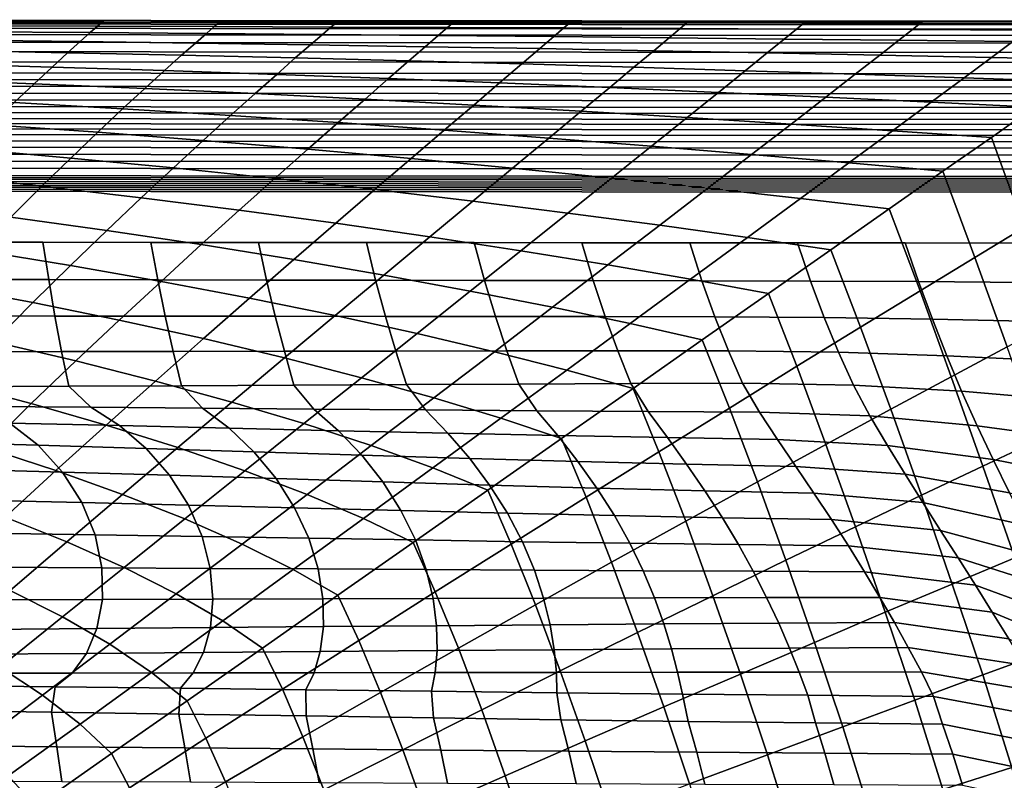
# Model space of a CAD drawing. Units: millimetres. Extents: x 0 to 550, y -435 to 0.
# Drawn here: x 366 to 489, y -94 to 0 of the extents above; entities that cross this region are included whole.
import ezdxf

# ---------------------------------------------------------------- set-up
doc = ezdxf.new("R2010")
doc.units = ezdxf.units.MM
doc.layers.add('CERAMIKA', color=7, linetype='Continuous')

msp = doc.modelspace()

# ---------------------------------------------------------------- linework, layer by layer
at = {"layer": 'CERAMIKA'}
for points in [[(489.68, -0.12, 124.52), (489.68, 0, 123), (275, 0.16, 123), (275, 0.05, 124.52)], [(489.68, -0.46, 126), (489.68, -0.12, 124.52), (275, 0.05, 124.52), (275, -0.3, 126)], [(489.68, -1.03, 127.42), (489.68, -0.46, 126), (275, -0.3, 126), (275, -0.87, 127.42)], [(489.68, -1.8, 128.73), (489.68, -1.03, 127.42), (275, -0.87, 127.42), (275, -1.64, 128.73)], [(375.72, -0.65, 105.51), (361.19, -0.61, 106.31), (360.37, -1.34, 98.06), (374.81, -1.44, 96.87)], [(376.26, -0.2, 114.23), (361.7, -0.2, 114.64), (361.19, -0.61, 106.31), (375.72, -0.65, 105.51)], [(376.45, -0.01, 123), (361.86, -0.01, 123), (361.7, -0.2, 114.64), (376.26, -0.2, 114.23)], [(390.24, -0.7, 104.68), (375.72, -0.65, 105.51), (374.81, -1.44, 96.87), (389.26, -1.54, 95.65)], [(390.83, -0.21, 113.81), (376.26, -0.2, 114.23), (375.72, -0.65, 105.51), (390.24, -0.7, 104.68)], [(391.03, -0.01, 123), (376.45, -0.01, 123), (376.26, -0.2, 114.23), (390.83, -0.21, 113.81)], [(404.76, -0.75, 103.84), (390.24, -0.7, 104.68), (389.26, -1.54, 95.65), (403.7, -1.66, 94.42)], [(405.4, -0.21, 113.39), (390.83, -0.21, 113.81), (390.24, -0.7, 104.68), (404.76, -0.75, 103.84)], [(405.61, -0.01, 123), (391.03, -0.01, 123), (390.83, -0.21, 113.81), (405.4, -0.21, 113.39)], [(419.28, -0.81, 103.04), (404.76, -0.75, 103.84), (403.7, -1.66, 94.42), (418.13, -1.8, 93.23)], [(419.96, -0.22, 112.98), (405.4, -0.21, 113.39), (404.76, -0.75, 103.84), (419.28, -0.81, 103.04)], [(420.19, 0, 123), (405.61, -0.01, 123), (405.4, -0.21, 113.39), (419.96, -0.22, 112.98)], [(433.78, -0.87, 102.28), (419.28, -0.81, 103.04), (418.13, -1.8, 93.23), (432.53, -1.93, 92.12)], [(434.52, -0.23, 112.6), (419.96, -0.22, 112.98), (419.28, -0.81, 103.04), (433.78, -0.87, 102.28)], [(434.77, 0, 123), (420.19, 0, 123), (419.96, -0.22, 112.98), (434.52, -0.23, 112.6)], [(448.26, -0.93, 101.61), (433.78, -0.87, 102.28), (432.53, -1.93, 92.12), (446.89, -2.08, 91.13)], [(449.08, -0.24, 112.26), (434.52, -0.23, 112.6), (433.78, -0.87, 102.28), (448.26, -0.93, 101.61)], [(449.35, 0, 123), (434.77, 0, 123), (434.52, -0.23, 112.6), (449.08, -0.24, 112.26)], [(462.72, -1, 101.04), (448.26, -0.93, 101.61), (446.89, -2.08, 91.13), (461.21, -2.24, 90.28)], [(463.63, -0.26, 111.97), (449.08, -0.24, 112.26), (448.26, -0.93, 101.61), (462.72, -1, 101.04)], [(463.93, 0, 123), (449.35, 0, 123), (449.08, -0.24, 112.26), (463.63, -0.26, 111.97)], [(477.16, -1.07, 100.6), (462.72, -1, 101.04), (461.21, -2.24, 90.28), (475.46, -2.4, 89.64)], [(478.17, -0.27, 111.75), (463.63, -0.26, 111.97), (462.72, -1, 101.04), (477.16, -1.07, 100.6)], [(478.51, 0, 123), (463.93, 0, 123), (463.63, -0.26, 111.97), (478.17, -0.27, 111.75)], [(491.56, -1.14, 100.32), (477.16, -1.07, 100.6), (475.46, -2.4, 89.64), (489.65, -2.57, 89.22)], [(492.71, -0.29, 111.61), (478.17, -0.27, 111.75), (477.16, -1.07, 100.6), (491.56, -1.14, 100.32)], [(493.09, 0, 123), (478.51, 0, 123), (478.17, -0.27, 111.75), (492.71, -0.29, 111.61)], [(489.68, -2.77, 129.91), (489.68, -1.8, 128.73), (275, -1.64, 128.73), (275, -2.61, 129.91)], [(373.56, -2.56, 88.37), (359.23, -2.39, 89.92), (357.79, -3.68, 81.91), (371.97, -3.95, 80.04)], [(374.81, -1.44, 96.87), (360.37, -1.34, 98.06), (359.23, -2.39, 89.92), (373.56, -2.56, 88.37)], [(389.26, -1.54, 95.65), (374.81, -1.44, 96.87), (373.56, -2.56, 88.37), (387.9, -2.75, 86.78)], [(403.7, -1.66, 94.42), (389.26, -1.54, 95.65), (387.9, -2.75, 86.78), (402.22, -2.97, 85.18)], [(418.13, -1.8, 93.23), (403.7, -1.66, 94.42), (402.22, -2.97, 85.18), (416.52, -3.2, 83.63)], [(432.53, -1.93, 92.12), (418.13, -1.8, 93.23), (416.52, -3.2, 83.63), (430.78, -3.44, 82.19)], [(446.89, -2.08, 91.13), (432.53, -1.93, 92.12), (430.78, -3.44, 82.19), (444.97, -3.7, 80.89)], [(461.21, -2.24, 90.28), (446.89, -2.08, 91.13), (444.97, -3.7, 80.89), (459.08, -3.97, 79.8)], [(475.46, -2.4, 89.64), (461.21, -2.24, 90.28), (459.08, -3.97, 79.8), (473.09, -4.26, 78.96)], [(489.65, -2.57, 89.22), (475.46, -2.4, 89.64), (473.09, -4.26, 78.96), (486.99, -4.55, 78.41)], [(489.68, -3.9, 130.93), (489.68, -2.77, 129.91), (275, -2.61, 129.91), (275, -3.74, 130.93)], [(387.9, -2.75, 86.78), (373.56, -2.56, 88.37), (371.97, -3.95, 80.04), (386.16, -4.26, 78.11)], [(402.22, -2.97, 85.18), (387.9, -2.75, 86.78), (386.16, -4.26, 78.11), (400.33, -4.6, 76.18)], [(416.52, -3.2, 83.63), (402.22, -2.97, 85.18), (400.33, -4.6, 76.18), (414.46, -4.97, 74.31)], [(430.78, -3.44, 82.19), (416.52, -3.2, 83.63), (414.46, -4.97, 74.31), (428.52, -5.35, 72.56)], [(444.97, -3.7, 80.89), (430.78, -3.44, 82.19), (428.52, -5.35, 72.56), (442.49, -5.76, 70.99)], [(503.76, -2.74, 89.07), (489.65, -2.57, 89.22), (486.99, -4.55, 78.41), (500.75, -4.84, 78.22)], [(489.68, -5.18, 131.76), (489.68, -3.9, 130.93), (275, -3.74, 130.93), (275, -5.02, 131.76)], [(371.97, -3.95, 80.04), (357.79, -3.68, 81.91), (356.07, -5.34, 74.1), (370.06, -5.73, 71.94)], [(386.16, -4.26, 78.11), (371.97, -3.95, 80.04), (370.06, -5.73, 71.94), (384.05, -6.17, 69.71)], [(400.33, -4.6, 76.18), (386.16, -4.26, 78.11), (384.05, -6.17, 69.71), (398.03, -6.65, 67.49)], [(414.46, -4.97, 74.31), (400.33, -4.6, 76.18), (398.03, -6.65, 67.49), (411.95, -7.16, 65.33)], [(459.08, -3.97, 79.8), (444.97, -3.7, 80.89), (442.49, -5.76, 70.99), (456.34, -6.19, 69.67)], [(473.09, -4.26, 78.96), (459.08, -3.97, 79.8), (456.34, -6.19, 69.67), (470.05, -6.62, 68.65)], [(486.99, -4.55, 78.41), (473.09, -4.26, 78.96), (470.05, -6.62, 68.65), (483.59, -7.07, 67.99)], [(500.75, -4.84, 78.22), (486.99, -4.55, 78.41), (483.59, -7.07, 67.99), (496.93, -7.52, 67.76)], [(489.68, -6.57, 132.39), (489.68, -5.18, 131.76), (275, -5.02, 131.76), (275, -6.4, 132.39)], [(370.06, -5.73, 71.94), (356.07, -5.34, 74.1), (354.09, -7.28, 66.49), (367.84, -7.81, 64.09)], [(384.05, -6.17, 69.71), (370.06, -5.73, 71.94), (367.84, -7.81, 64.09), (381.6, -8.39, 61.62)], [(428.52, -5.35, 72.56), (414.46, -4.97, 74.31), (411.95, -7.16, 65.33), (425.77, -7.71, 63.31)], [(442.49, -5.76, 70.99), (428.52, -5.35, 72.56), (425.77, -7.71, 63.31), (439.47, -8.28, 61.51)], [(456.34, -6.19, 69.67), (442.49, -5.76, 70.99), (439.47, -8.28, 61.51), (453.02, -8.88, 59.98)], [(489.68, -7.39, 132.63), (489.68, -6.57, 132.39), (275, -6.4, 132.39), (275, -7.22, 132.63)], [(489.68, -8.23, 132.74), (489.68, -7.39, 132.63), (275, -7.22, 132.63), (275, -8.07, 132.74)], [(367.84, -7.81, 64.09), (354.09, -7.28, 66.49), (351.85, -9.48, 59.12), (365.33, -10.16, 56.54)], [(398.03, -6.65, 67.49), (384.05, -6.17, 69.71), (381.6, -8.39, 61.62), (395.34, -9.04, 59.15)], [(411.95, -7.16, 65.33), (398.03, -6.65, 67.49), (395.34, -9.04, 59.15), (409.01, -9.73, 56.75)], [(425.77, -7.71, 63.31), (411.95, -7.16, 65.33), (409.01, -9.73, 56.75), (422.55, -10.46, 54.51)], [(470.05, -6.62, 68.65), (456.34, -6.19, 69.67), (453.02, -8.88, 59.98), (466.36, -9.49, 58.8)], [(483.59, -7.07, 67.99), (470.05, -6.62, 68.65), (466.36, -9.49, 58.8), (479.48, -10.11, 58.04)], [(496.93, -7.52, 67.76), (483.59, -7.07, 67.99), (479.48, -10.11, 58.04), (492.33, -10.74, 57.78)], [(489.68, -9.08, 132.74), (489.68, -8.23, 132.74), (275, -8.07, 132.74), (275, -8.92, 132.74)], [(381.6, -8.39, 61.62), (367.84, -7.81, 64.09), (365.33, -10.16, 56.54), (378.83, -10.93, 53.87)], [(395.34, -9.04, 59.15), (381.6, -8.39, 61.62), (378.83, -10.93, 53.87), (392.28, -11.76, 51.21)], [(439.47, -8.28, 61.51), (425.77, -7.71, 63.31), (422.55, -10.46, 54.51), (435.94, -11.22, 52.5)], [(453.02, -8.88, 59.98), (439.47, -8.28, 61.51), (435.94, -11.22, 52.5), (449.12, -12.01, 50.81)], [(489.68, -9.93, 132.61), (489.68, -9.08, 132.74), (275, -8.92, 132.74), (275, -9.77, 132.61)], [(489.68, -10.75, 132.37), (489.68, -9.93, 132.61), (275, -9.77, 132.61), (275, -10.58, 132.37)], [(409.01, -9.73, 56.75), (395.34, -9.04, 59.15), (392.28, -11.76, 51.21), (405.65, -12.64, 48.63)], [(422.55, -10.46, 54.51), (409.01, -9.73, 56.75), (405.65, -12.64, 48.63), (418.87, -13.58, 46.21)], [(466.36, -9.49, 58.8), (453.02, -8.88, 59.98), (449.12, -12.01, 50.81), (462.05, -12.82, 49.5)], [(479.48, -10.11, 58.04), (466.36, -9.49, 58.8), (462.05, -12.82, 49.5), (474.69, -13.65, 48.66)], [(489.68, -11.52, 132.01), (489.68, -10.75, 132.37), (275, -10.58, 132.37), (275, -11.36, 132.01)], [(378.83, -10.93, 53.87), (365.33, -10.16, 56.54), (362.56, -12.91, 49.34), (375.74, -13.85, 46.55)], [(392.28, -11.76, 51.21), (378.83, -10.93, 53.87), (375.74, -13.85, 46.55), (388.88, -14.87, 43.75)], [(435.94, -11.22, 52.5), (422.55, -10.46, 54.51), (418.87, -13.58, 46.21), (431.9, -14.56, 44.05)], [(492.33, -10.74, 57.78), (479.48, -10.11, 58.04), (474.69, -13.65, 48.66), (486.99, -14.48, 48.36)], [(496.54, -22.38, 57.81), (492.33, -10.74, 57.78), (486.99, -14.48, 48.36), (491.08, -25.68, 48.39)], [(489.68, -12.24, 131.55), (489.68, -11.52, 132.01), (275, -11.36, 132.01), (275, -12.07, 131.55)], [(489.68, -12.88, 130.99), (489.68, -12.24, 131.55), (275, -12.07, 131.55), (275, -12.72, 130.99)], [(405.65, -12.64, 48.63), (392.28, -11.76, 51.21), (388.88, -14.87, 43.75), (401.91, -15.96, 41.04)], [(449.12, -12.01, 50.81), (435.94, -11.22, 52.5), (431.9, -14.56, 44.05), (444.67, -15.58, 42.22)], [(462.05, -12.82, 49.5), (449.12, -12.01, 50.81), (444.67, -15.58, 42.22), (457.14, -16.61, 40.82)], [(489.68, -13.55, 130.38), (489.68, -12.88, 130.99), (275, -12.72, 130.99), (275, -13.38, 130.38)], [(489.68, -14.26, 129.83), (489.68, -13.55, 130.38), (275, -13.38, 130.38), (275, -14.1, 129.83)], [(375.74, -13.85, 46.55), (362.56, -12.91, 49.34), (359.55, -15.92, 42.52), (372.38, -17.05, 39.65)], [(418.87, -13.58, 46.21), (405.65, -12.64, 48.63), (401.91, -15.96, 41.04), (414.76, -17.11, 38.5)], [(474.69, -13.65, 48.66), (462.05, -12.82, 49.5), (457.14, -16.61, 40.82), (469.26, -17.65, 39.91)], [(489.68, -15.03, 129.35), (489.68, -14.26, 129.83), (275, -14.1, 129.83), (275, -14.87, 129.35)], [(388.88, -14.87, 43.75), (375.74, -13.85, 46.55), (372.38, -17.05, 39.65), (385.15, -18.28, 36.78)], [(431.9, -14.56, 44.05), (418.87, -13.58, 46.21), (414.76, -17.11, 38.5), (427.39, -18.32, 36.23)], [(444.67, -15.58, 42.22), (431.9, -14.56, 44.05), (427.39, -18.32, 36.23), (439.71, -19.56, 34.31)], [(486.99, -14.48, 48.36), (474.69, -13.65, 48.66), (469.26, -17.65, 39.91), (480.96, -18.7, 39.59)], [(491.08, -25.68, 48.39), (486.99, -14.48, 48.36), (480.96, -18.7, 39.59), (484.92, -29.41, 39.62)], [(489.68, -15.84, 128.94), (489.68, -15.03, 129.35), (275, -14.87, 129.35), (275, -15.67, 128.94)], [(489.68, -16.68, 128.6), (489.68, -15.84, 128.94), (275, -15.67, 128.94), (275, -16.51, 128.6)], [(372.38, -17.05, 39.65), (359.55, -15.92, 42.52), (356.33, -19.22, 36.09), (368.76, -20.55, 33.23)], [(401.91, -15.96, 41.04), (388.88, -14.87, 43.75), (385.15, -18.28, 36.78), (397.8, -19.59, 34.01)], [(457.14, -16.61, 40.82), (444.67, -15.58, 42.22), (439.71, -19.56, 34.31), (451.68, -20.82, 32.83)], [(489.68, -17.54, 128.34), (489.68, -16.68, 128.6), (275, -16.51, 128.6), (275, -17.38, 128.34)], [(385.15, -18.28, 36.78), (372.38, -17.05, 39.65), (368.76, -20.55, 33.23), (381.13, -22, 30.37)], [(414.76, -17.11, 38.5), (401.91, -15.96, 41.04), (397.8, -19.59, 34.01), (410.25, -20.98, 31.41)], [(427.39, -18.32, 36.23), (414.76, -17.11, 38.5), (410.25, -20.98, 31.41), (422.43, -22.42, 29.09)], [(469.26, -17.65, 39.91), (457.14, -16.61, 40.82), (451.68, -20.82, 32.83), (463.22, -22.1, 31.88)], [(489.68, -18.43, 128.16), (489.68, -17.54, 128.34), (275, -17.38, 128.34), (275, -18.27, 128.16)], [(489.68, -19.33, 128.06), (489.68, -18.43, 128.16), (275, -18.27, 128.16), (275, -19.17, 128.06)], [(397.8, -19.59, 34.01), (385.15, -18.28, 36.78), (381.13, -22, 30.37), (393.36, -23.54, 27.6)], [(439.71, -19.56, 34.31), (427.39, -18.32, 36.23), (422.43, -22.42, 29.09), (434.27, -23.9, 27.12)], [(480.96, -18.7, 39.59), (469.26, -17.65, 39.91), (463.22, -22.1, 31.88), (474.28, -23.38, 31.54)], [(489.68, -19.58, 128.05), (489.68, -19.33, 128.06), (275, -19.17, 128.06), (275, -19.41, 128.05)], [(489.68, -19.82, 128.04), (489.68, -19.58, 128.05), (275, -19.41, 128.05), (275, -19.66, 128.04)], [(368.76, -20.55, 33.23), (356.33, -19.22, 36.09), (352.92, -22.9, 30.14), (364.92, -24.42, 27.36)], [(410.25, -20.98, 31.41), (397.8, -19.59, 34.01), (393.36, -23.54, 27.6), (405.37, -25.17, 25)], [(451.68, -20.82, 32.83), (439.71, -19.56, 34.31), (434.27, -23.9, 27.12), (445.7, -25.42, 25.61)], [(484.92, -29.41, 39.62), (480.96, -18.7, 39.59), (474.28, -23.38, 31.54), (478.11, -33.56, 31.58)], [(489.68, -20.07, 128.02), (489.68, -19.82, 128.04), (275, -19.66, 128.04), (275, -19.91, 128.02)], [(489.68, -20.32, 128.02), (489.68, -20.07, 128.02), (275, -19.91, 128.02), (275, -20.16, 128.02)], [(489.68, -20.57, 128.01), (489.68, -20.32, 128.02), (275, -20.16, 128.02), (275, -20.41, 128.01)], [(489.68, -20.82, 128), (489.68, -20.57, 128.01), (275, -20.41, 128.01), (275, -20.65, 128)], [(489.68, -21.06, 128), (489.68, -20.82, 128), (275, -20.65, 128), (275, -20.9, 128)], [(381.13, -22, 30.37), (368.76, -20.55, 33.23), (364.92, -24.42, 27.36), (376.85, -26.07, 24.57)], [(463.22, -22.1, 31.88), (451.68, -20.82, 32.83), (445.7, -25.42, 25.61), (456.64, -26.94, 24.63)], [(489.68, -21.31, 128), (489.68, -21.06, 128), (275, -20.9, 128), (275, -21.15, 128)], [(489.68, -27.63, 128), (489.68, -21.31, 128), (275, -21.15, 128), (275, -27.46, 128)], [(393.36, -23.54, 27.6), (381.13, -22, 30.37), (376.85, -26.07, 24.57), (388.63, -27.83, 21.86)], [(422.43, -22.42, 29.09), (410.25, -20.98, 31.41), (405.37, -25.17, 25), (417.07, -26.85, 22.68)], [(434.27, -23.9, 27.12), (422.43, -22.42, 29.09), (417.07, -26.85, 22.68), (428.39, -28.59, 20.72)], [(474.28, -23.38, 31.54), (463.22, -22.1, 31.88), (456.64, -26.94, 24.63), (467.02, -28.46, 24.29)], [(376.85, -26.07, 24.57), (364.92, -24.42, 27.36), (360.89, -28.57, 22.04), (372.35, -30.42, 19.4)], [(405.37, -25.17, 25), (393.36, -23.54, 27.6), (388.63, -27.83, 21.86), (400.16, -29.69, 19.34)], [(445.7, -25.42, 25.61), (434.27, -23.9, 27.12), (428.39, -28.59, 20.72), (439.24, -30.36, 19.21)], [(478.11, -33.56, 31.58), (474.28, -23.38, 31.54), (467.02, -28.46, 24.29), (470.7, -38.1, 24.32)], [(417.07, -26.85, 22.68), (405.37, -25.17, 25), (400.16, -29.69, 19.34), (411.35, -31.62, 17.08)], [(456.64, -26.94, 24.63), (445.7, -25.42, 25.61), (439.24, -30.36, 19.21), (449.55, -32.14, 18.23)], [(495.22, -37.24, 48.48), (491.08, -25.68, 48.39), (484.92, -29.41, 39.62), (488.94, -40.56, 39.72)], [(388.63, -27.83, 21.86), (376.85, -26.07, 24.57), (372.35, -30.42, 19.4), (383.63, -32.4, 16.84)], [(428.39, -28.59, 20.72), (417.07, -26.85, 22.68), (411.35, -31.62, 17.08), (422.11, -33.6, 15.16)], [(467.02, -28.46, 24.29), (456.64, -26.94, 24.63), (449.55, -32.14, 18.23), (459.24, -33.91, 17.89)], [(356.06, -32.15, 128), (369.63, -32.18, 128), (368.92, -27.54, 128), (355.51, -27.53, 128)], [(369.63, -32.18, 128), (383.2, -32.2, 128), (382.34, -27.55, 128), (368.92, -27.54, 128)], [(383.2, -32.2, 128), (396.76, -32.23, 128), (395.76, -27.56, 128), (382.34, -27.55, 128)], [(400.16, -29.69, 19.34), (388.63, -27.83, 21.86), (383.63, -32.4, 16.84), (394.65, -34.48, 14.44)], [(396.76, -32.23, 128), (410.33, -32.26, 128), (409.18, -27.57, 128), (395.76, -27.56, 128)], [(410.33, -32.26, 128), (423.89, -32.28, 128), (422.59, -27.58, 128), (409.18, -27.57, 128)], [(423.89, -32.28, 128), (437.43, -32.3, 128), (436.01, -27.59, 128), (422.59, -27.58, 128)], [(437.43, -32.3, 128), (450.96, -32.32, 128), (449.43, -27.6, 128), (436.01, -27.59, 128)], [(450.96, -32.32, 128), (464.46, -32.36, 128), (462.85, -27.61, 128), (449.43, -27.6, 128)], [(464.46, -32.36, 128), (477.92, -32.43, 128), (476.27, -27.62, 128), (462.85, -27.61, 128)], [(477.92, -32.43, 128), (491.32, -32.52, 128), (489.68, -27.63, 128), (476.27, -27.62, 128)], [(372.35, -30.42, 19.4), (360.89, -28.57, 22.04), (356.7, -32.98, 17.31), (367.65, -35.03, 14.89)], [(439.24, -30.36, 19.21), (428.39, -28.59, 20.72), (422.11, -33.6, 15.16), (432.37, -35.62, 13.69)], [(470.7, -38.1, 24.32), (467.02, -28.46, 24.29), (459.24, -33.91, 17.89), (462.77, -42.97, 17.92)], [(488.94, -40.56, 39.72), (484.92, -29.41, 39.62), (478.11, -33.56, 31.58), (482, -44.27, 31.68)], [(383.63, -32.4, 16.84), (372.35, -30.42, 19.4), (367.65, -35.03, 14.89), (378.41, -37.22, 12.55)], [(411.35, -31.62, 17.08), (400.16, -29.69, 19.34), (394.65, -34.48, 14.44), (405.3, -36.65, 12.3)], [(449.55, -32.14, 18.23), (439.24, -30.36, 19.21), (432.37, -35.62, 13.69), (442.03, -37.65, 12.74)], [(422.11, -33.6, 15.16), (411.35, -31.62, 17.08), (405.3, -36.65, 12.3), (415.49, -38.88, 10.49)], [(367.65, -35.03, 14.89), (356.7, -32.98, 17.31), (352.39, -37.69, 13.22), (362.8, -39.91, 11.1)], [(356.69, -36.69, 128), (370.4, -36.71, 128), (369.63, -32.18, 128), (356.06, -32.15, 128)], [(370.4, -36.71, 128), (384.12, -36.72, 128), (383.2, -32.2, 128), (369.63, -32.18, 128)], [(394.65, -34.48, 14.44), (383.63, -32.4, 16.84), (378.41, -37.22, 12.55), (388.89, -39.52, 10.36)], [(384.12, -36.72, 128), (397.84, -36.74, 128), (396.76, -32.23, 128), (383.2, -32.2, 128)], [(397.84, -36.74, 128), (411.55, -36.75, 128), (410.33, -32.26, 128), (396.76, -32.23, 128)], [(411.55, -36.75, 128), (425.25, -36.77, 128), (423.89, -32.28, 128), (410.33, -32.26, 128)], [(425.25, -36.77, 128), (438.92, -36.78, 128), (437.43, -32.3, 128), (423.89, -32.28, 128)], [(438.92, -36.78, 128), (452.57, -36.8, 128), (450.96, -32.32, 128), (437.43, -32.3, 128)], [(459.24, -33.91, 17.89), (449.55, -32.14, 18.23), (442.03, -37.65, 12.74), (451, -39.68, 12.4)], [(452.57, -36.8, 128), (466.16, -36.88, 128), (464.46, -32.36, 128), (450.96, -32.32, 128)], [(466.16, -36.88, 128), (479.64, -37.1, 128), (477.92, -32.43, 128), (464.46, -32.36, 128)], [(479.64, -37.1, 128), (492.95, -37.41, 128), (491.32, -32.52, 128), (477.92, -32.43, 128)], [(432.37, -35.62, 13.69), (422.11, -33.6, 15.16), (415.49, -38.88, 10.49), (425.13, -41.15, 9.09)], [(462.77, -42.97, 17.92), (459.24, -33.91, 17.89), (451, -39.68, 12.4), (454.38, -48.16, 12.43)], [(482, -44.27, 31.68), (478.11, -33.56, 31.58), (470.7, -38.1, 24.32), (474.47, -48.32, 24.42)], [(378.41, -37.22, 12.55), (367.65, -35.03, 14.89), (362.8, -39.91, 11.1), (373.01, -42.29, 9.04)], [(405.3, -36.65, 12.3), (394.65, -34.48, 14.44), (388.89, -39.52, 10.36), (398.97, -41.92, 8.4)], [(357.38, -41.15, 128), (371.24, -41.13, 128), (370.4, -36.71, 128), (356.69, -36.69, 128)], [(371.24, -41.13, 128), (385.11, -41.11, 128), (384.12, -36.72, 128), (370.4, -36.71, 128)], [(385.11, -41.11, 128), (398.98, -41.1, 128), (397.84, -36.74, 128), (384.12, -36.72, 128)], [(398.98, -41.1, 128), (412.84, -41.08, 128), (411.55, -36.75, 128), (397.84, -36.74, 128)], [(415.49, -38.88, 10.49), (405.3, -36.65, 12.3), (398.97, -41.92, 8.4), (408.57, -44.39, 6.74)], [(412.84, -41.08, 128), (426.68, -41.06, 128), (425.25, -36.77, 128), (411.55, -36.75, 128)], [(442.03, -37.65, 12.74), (432.37, -35.62, 13.69), (425.13, -41.15, 9.09), (434.13, -43.44, 8.19)], [(426.68, -41.06, 128), (440.49, -41.05, 128), (438.92, -36.78, 128), (425.25, -36.77, 128)], [(388.89, -39.52, 10.36), (378.41, -37.22, 12.55), (373.01, -42.29, 9.04), (382.92, -44.8, 7.12)], [(451, -39.68, 12.4), (442.03, -37.65, 12.74), (434.13, -43.44, 8.19), (442.38, -45.71, 7.87)], [(440.49, -41.05, 128), (454.26, -41.04, 128), (452.57, -36.8, 128), (438.92, -36.78, 128)], [(454.26, -41.04, 128), (467.95, -41.19, 128), (466.16, -36.88, 128), (452.57, -36.8, 128)], [(467.95, -41.19, 128), (481.43, -41.65, 128), (479.64, -37.1, 128), (466.16, -36.88, 128)], [(481.43, -41.65, 128), (494.58, -42.3, 128), (492.95, -37.41, 128), (479.64, -37.1, 128)], [(425.13, -41.15, 9.09), (415.49, -38.88, 10.49), (408.57, -44.39, 6.74), (417.58, -46.91, 5.46)], [(474.47, -48.32, 24.42), (470.7, -38.1, 24.32), (462.77, -42.97, 17.92), (466.4, -52.69, 18.02)], [(373.01, -42.29, 9.04), (362.8, -39.91, 11.1), (357.83, -45.08, 8.08), (367.47, -47.61, 6.37)], [(398.97, -41.92, 8.4), (388.89, -39.52, 10.36), (382.92, -44.8, 7.12), (392.42, -47.41, 5.4)], [(454.38, -48.16, 12.43), (451, -39.68, 12.4), (442.38, -45.71, 7.87), (445.61, -53.6, 7.9)], [(358.13, -45.53, 128), (372.14, -45.46, 128), (371.24, -41.13, 128), (357.38, -41.15, 128)], [(372.14, -45.46, 128), (386.15, -45.39, 128), (385.11, -41.11, 128), (371.24, -41.13, 128)], [(386.15, -45.39, 128), (400.17, -45.32, 128), (398.98, -41.1, 128), (385.11, -41.11, 128)], [(400.17, -45.32, 128), (414.18, -45.25, 128), (412.84, -41.08, 128), (398.98, -41.1, 128)], [(414.18, -45.25, 128), (428.16, -45.18, 128), (426.68, -41.06, 128), (412.84, -41.08, 128)], [(434.13, -43.44, 8.19), (425.13, -41.15, 9.09), (417.58, -46.91, 5.46), (425.91, -49.44, 4.64)], [(428.16, -45.18, 128), (442.11, -45.12, 128), (440.49, -41.05, 128), (426.68, -41.06, 128)], [(442.11, -45.12, 128), (456.01, -45.08, 128), (454.26, -41.04, 128), (440.49, -41.05, 128)], [(456.01, -45.08, 128), (469.81, -45.32, 128), (467.95, -41.19, 128), (454.26, -41.04, 128)], [(469.81, -45.32, 128), (483.28, -46.08, 128), (481.43, -41.65, 128), (467.95, -41.19, 128)], [(483.28, -46.08, 128), (496.21, -47.19, 128), (494.58, -42.3, 128), (481.43, -41.65, 128)], [(492.99, -52.07, 39.87), (488.94, -40.56, 39.72), (482, -44.27, 31.68), (485.94, -55.38, 31.83)], [(382.92, -44.8, 7.12), (373.01, -42.29, 9.04), (367.47, -47.61, 6.37), (376.79, -50.29, 4.78)], [(408.57, -44.39, 6.74), (398.97, -41.92, 8.4), (392.42, -47.41, 5.4), (401.41, -50.1, 3.94)], [(442.38, -45.71, 7.87), (434.13, -43.44, 8.19), (425.91, -49.44, 4.64), (433.46, -51.96, 4.35)], [(466.4, -52.69, 18.02), (462.77, -42.97, 17.92), (454.38, -48.16, 12.43), (457.86, -57.35, 12.52)], [(367.47, -47.61, 6.37), (357.83, -45.08, 8.08), (352.79, -50.47, 5.85), (361.83, -53.13, 4.55)], [(392.42, -47.41, 5.4), (382.92, -44.8, 7.12), (376.79, -50.29, 4.78), (385.69, -53.08, 3.35)], [(388.76, -48.18, 128), (402.65, -48.29, 128), (400.17, -45.32, 128), (386.15, -45.39, 128)], [(402.65, -48.29, 128), (416.53, -48.4, 128), (414.18, -45.25, 128), (400.17, -45.32, 128)], [(417.58, -46.91, 5.46), (408.57, -44.39, 6.74), (401.41, -50.1, 3.94), (409.79, -52.84, 2.82)], [(416.53, -48.4, 128), (430.4, -48.5, 128), (428.16, -45.18, 128), (414.18, -45.25, 128)], [(430.4, -48.5, 128), (444.26, -48.59, 128), (442.11, -45.12, 128), (428.16, -45.18, 128)], [(444.26, -48.59, 128), (458.11, -48.67, 128), (456.01, -45.08, 128), (442.11, -45.12, 128)], [(458.11, -48.67, 128), (471.87, -49.15, 128), (469.81, -45.32, 128), (456.01, -45.08, 128)], [(471.87, -49.15, 128), (485.22, -50.37, 128), (483.28, -46.08, 128), (469.81, -45.32, 128)], [(485.94, -55.38, 31.83), (482, -44.27, 31.68), (474.47, -48.32, 24.42), (478.28, -59.01, 24.57)], [(360.99, -47.96, 128), (374.87, -48.07, 128), (372.14, -45.46, 128), (358.13, -45.53, 128)], [(374.87, -48.07, 128), (388.76, -48.18, 128), (386.15, -45.39, 128), (372.14, -45.46, 128)], [(445.61, -53.6, 7.9), (442.38, -45.71, 7.87), (433.46, -51.96, 4.35), (436.53, -59.26, 4.37)], [(485.22, -50.37, 128), (497.84, -52.08, 128), (496.21, -47.19, 128), (483.28, -46.08, 128)], [(376.79, -50.29, 4.78), (367.47, -47.61, 6.37), (361.83, -53.13, 4.55), (370.54, -55.95, 3.33)], [(401.41, -50.1, 3.94), (392.42, -47.41, 5.4), (385.69, -53.08, 3.35), (394.06, -55.97, 2.14)], [(425.91, -49.44, 4.64), (417.58, -46.91, 5.46), (409.79, -52.84, 2.82), (417.45, -55.61, 2.1)], [(364.81, -50.03, 128), (378.45, -50.34, 128), (374.87, -48.07, 128), (360.99, -47.96, 128)], [(378.45, -50.34, 128), (392.08, -50.66, 128), (388.76, -48.18, 128), (374.87, -48.07, 128)], [(392.08, -50.66, 128), (405.71, -50.98, 128), (402.65, -48.29, 128), (388.76, -48.18, 128)], [(405.71, -50.98, 128), (419.34, -51.29, 128), (416.53, -48.4, 128), (402.65, -48.29, 128)], [(419.34, -51.29, 128), (433, -51.58, 128), (430.4, -48.5, 128), (416.53, -48.4, 128)], [(433, -51.58, 128), (446.67, -51.84, 128), (444.26, -48.59, 128), (430.4, -48.5, 128)], [(446.67, -51.84, 128), (460.38, -52.07, 128), (458.11, -48.67, 128), (444.26, -48.59, 128)], [(457.86, -57.35, 12.52), (454.38, -48.16, 12.43), (445.61, -53.6, 7.9), (448.94, -62.25, 7.98)], [(460.38, -52.07, 128), (474.05, -52.82, 128), (471.87, -49.15, 128), (458.11, -48.67, 128)], [(478.28, -59.01, 24.57), (474.47, -48.32, 24.42), (466.4, -52.69, 18.02), (470.08, -62.93, 18.16)], [(354.86, -52.42, 128), (368.33, -52.79, 128), (364.81, -50.03, 128), (351.16, -49.74, 128)], [(368.33, -52.79, 128), (381.77, -53.19, 128), (378.45, -50.34, 128), (364.81, -50.03, 128)], [(409.79, -52.84, 2.82), (401.41, -50.1, 3.94), (394.06, -55.97, 2.14), (401.8, -58.92, 1.21)], [(433.46, -51.96, 4.35), (425.91, -49.44, 4.64), (417.45, -55.61, 2.1), (424.3, -58.37, 1.85)], [(474.05, -52.82, 128), (487.22, -54.57, 128), (485.22, -50.37, 128), (471.87, -49.15, 128)], [(385.69, -53.08, 3.35), (376.79, -50.29, 4.78), (370.54, -55.95, 3.33), (378.83, -58.9, 2.25)], [(381.77, -53.19, 128), (395.19, -53.61, 128), (392.08, -50.66, 128), (378.45, -50.34, 128)], [(395.19, -53.61, 128), (408.6, -54.02, 128), (405.71, -50.98, 128), (392.08, -50.66, 128)], [(408.6, -54.02, 128), (422.04, -54.42, 128), (419.34, -51.29, 128), (405.71, -50.98, 128)], [(422.04, -54.42, 128), (435.51, -54.8, 128), (433, -51.58, 128), (419.34, -51.29, 128)], [(487.22, -54.57, 128), (499.48, -56.97, 128), (497.84, -52.08, 128), (485.22, -50.37, 128)], [(358, -55.76, 128), (371.36, -56.14, 128), (368.33, -52.79, 128), (354.86, -52.42, 128)], [(436.53, -59.26, 4.37), (433.46, -51.96, 4.35), (424.3, -58.37, 1.85), (427.22, -65.1, 1.86)], [(435.51, -54.8, 128), (449.05, -55.14, 128), (446.67, -51.84, 128), (433, -51.58, 128)], [(449.05, -55.14, 128), (462.66, -55.42, 128), (460.38, -52.07, 128), (446.67, -51.84, 128)], [(470.08, -62.93, 18.16), (466.4, -52.69, 18.02), (457.86, -57.35, 12.52), (461.4, -67.11, 12.66)], [(462.66, -55.42, 128), (476.25, -56.4, 128), (474.05, -52.82, 128), (460.38, -52.07, 128)], [(497.05, -63.85, 40.05), (492.99, -52.07, 39.87), (485.94, -55.38, 31.83), (489.89, -66.82, 32.02)], [(370.54, -55.95, 3.33), (361.83, -53.13, 4.55), (356.12, -58.84, 3.15), (364.21, -61.76, 2.31)], [(371.36, -56.14, 128), (384.67, -56.53, 128), (381.77, -53.19, 128), (368.33, -52.79, 128)], [(394.06, -55.97, 2.14), (385.69, -53.08, 3.35), (378.83, -58.9, 2.25), (386.58, -61.95, 1.33)], [(384.67, -56.53, 128), (397.94, -56.94, 128), (395.19, -53.61, 128), (381.77, -53.19, 128)], [(397.94, -56.94, 128), (411.22, -57.36, 128), (408.6, -54.02, 128), (395.19, -53.61, 128)], [(417.45, -55.61, 2.1), (409.79, -52.84, 2.82), (401.8, -58.92, 1.21), (408.82, -61.9, 0.61)], [(448.94, -62.25, 7.98), (445.61, -53.6, 7.9), (436.53, -59.26, 4.37), (439.7, -67.36, 4.43)], [(476.25, -56.4, 128), (489.25, -58.71, 128), (487.22, -54.57, 128), (474.05, -52.82, 128)], [(411.22, -57.36, 128), (424.52, -57.75, 128), (422.04, -54.42, 128), (408.6, -54.02, 128)], [(424.52, -57.75, 128), (437.89, -58.13, 128), (435.51, -54.8, 128), (422.04, -54.42, 128)], [(437.89, -58.13, 128), (451.33, -58.46, 128), (449.05, -55.14, 128), (435.51, -54.8, 128)], [(451.33, -58.46, 128), (464.9, -58.75, 128), (462.66, -55.42, 128), (449.05, -55.14, 128)], [(489.25, -58.71, 128), (501.11, -61.87, 128), (499.48, -56.97, 128), (487.22, -54.57, 128)], [(360.42, -59.61, 128), (373.76, -59.91, 128), (371.36, -56.14, 128), (358, -55.76, 128)], [(378.83, -58.9, 2.25), (370.54, -55.95, 3.33), (364.21, -61.76, 2.31), (371.88, -64.82, 1.56)], [(373.76, -59.91, 128), (387.02, -60.24, 128), (384.67, -56.53, 128), (371.36, -56.14, 128)], [(401.8, -58.92, 1.21), (394.06, -55.97, 2.14), (386.58, -61.95, 1.33), (393.7, -65.08, 0.62)], [(424.3, -58.37, 1.85), (417.45, -55.61, 2.1), (408.82, -61.9, 0.61), (414.99, -64.89, 0.4)], [(464.9, -58.75, 128), (478.46, -59.93, 128), (476.25, -56.4, 128), (462.66, -55.42, 128)], [(489.89, -66.82, 32.02), (485.94, -55.38, 31.83), (478.28, -59.01, 24.57), (482.11, -70.07, 24.76)], [(387.02, -60.24, 128), (400.24, -60.57, 128), (397.94, -56.94, 128), (384.67, -56.53, 128)], [(400.24, -60.57, 128), (413.47, -60.91, 128), (411.22, -57.36, 128), (397.94, -56.94, 128)], [(413.47, -60.91, 128), (426.73, -61.23, 128), (424.52, -57.75, 128), (411.22, -57.36, 128)], [(461.4, -67.11, 12.66), (457.86, -57.35, 12.52), (448.94, -62.25, 7.98), (452.33, -71.52, 8.1)], [(478.46, -59.93, 128), (491.31, -62.79, 128), (489.25, -58.71, 128), (476.25, -56.4, 128)], [(427.22, -65.1, 1.86), (424.3, -58.37, 1.85), (414.99, -64.89, 0.4), (417.76, -71.05, 0.41)], [(426.73, -61.23, 128), (440.06, -61.54, 128), (437.89, -58.13, 128), (424.52, -57.75, 128)], [(440.06, -61.54, 128), (453.5, -61.81, 128), (451.33, -58.46, 128), (437.89, -58.13, 128)], [(453.5, -61.81, 128), (467.08, -62.04, 128), (464.9, -58.75, 128), (451.33, -58.46, 128)], [(467.08, -62.04, 128), (480.67, -63.39, 128), (478.46, -59.93, 128), (464.9, -58.75, 128)], [(362.01, -63.75, 128), (375.41, -63.95, 128), (373.76, -59.91, 128), (360.42, -59.61, 128)], [(386.58, -61.95, 1.33), (378.83, -58.9, 2.25), (371.88, -64.82, 1.56), (379.01, -68.01, 0.92)], [(375.41, -63.95, 128), (388.72, -64.15, 128), (387.02, -60.24, 128), (373.76, -59.91, 128)], [(408.82, -61.9, 0.61), (401.8, -58.92, 1.21), (393.7, -65.08, 0.62), (400.08, -68.26, 0.16)], [(439.7, -67.36, 4.43), (436.53, -59.26, 4.37), (427.22, -65.1, 1.86), (430.24, -72.64, 1.91)], [(482.11, -70.07, 24.76), (478.28, -59.01, 24.57), (470.08, -62.93, 18.16), (473.78, -73.58, 18.34)], [(480.67, -63.39, 128), (493.38, -66.83, 128), (491.31, -62.79, 128), (478.46, -59.93, 128)], [(388.72, -64.15, 128), (402, -64.37, 128), (400.24, -60.57, 128), (387.02, -60.24, 128)], [(402, -64.37, 128), (415.28, -64.58, 128), (413.47, -60.91, 128), (400.24, -60.57, 128)], [(415.28, -64.58, 128), (428.6, -64.79, 128), (426.73, -61.23, 128), (413.47, -60.91, 128)], [(428.6, -64.79, 128), (441.99, -64.98, 128), (440.06, -61.54, 128), (426.73, -61.23, 128)], [(371.88, -64.82, 1.56), (364.21, -61.76, 2.31), (357.79, -67.72, 1.43), (364.82, -70.87, 0.96)], [(393.7, -65.08, 0.62), (386.58, -61.95, 1.33), (379.01, -68.01, 0.92), (385.51, -71.29, 0.43)], [(414.99, -64.89, 0.4), (408.82, -61.9, 0.61), (400.08, -68.26, 0.16), (405.62, -71.46)], [(452.33, -71.52, 8.1), (448.94, -62.25, 7.98), (439.7, -67.36, 4.43), (442.94, -76.11, 4.53)], [(441.99, -64.98, 128), (455.51, -65.16, 128), (453.5, -61.81, 128), (440.06, -61.54, 128)], [(455.51, -65.16, 128), (469.19, -65.3, 128), (467.08, -62.04, 128), (453.5, -61.81, 128)], [(469.19, -65.3, 128), (482.85, -66.81, 128), (480.67, -63.39, 128), (467.08, -62.04, 128)], [(473.78, -73.58, 18.34), (470.08, -62.93, 18.16), (461.4, -67.11, 12.66), (464.96, -77.32, 12.82)], [(482.85, -66.81, 128), (495.46, -70.84, 128), (493.38, -66.83, 128), (480.67, -63.39, 128)], [(362.7, -67.97, 128), (376.26, -68.04, 128), (375.41, -63.95, 128), (362.01, -63.75, 128)], [(379.01, -68.01, 0.92), (371.88, -64.82, 1.56), (364.82, -70.87, 0.96), (371.34, -74.16, 0.57)], [(376.26, -68.04, 128), (389.74, -68.12, 128), (388.72, -64.15, 128), (375.41, -63.95, 128)], [(389.74, -68.12, 128), (403.18, -68.19, 128), (402, -64.37, 128), (388.72, -64.15, 128)], [(403.18, -68.19, 128), (416.62, -68.27, 128), (415.28, -64.58, 128), (402, -64.37, 128)], [(417.76, -71.05, 0.41), (414.99, -64.89, 0.4), (405.62, -71.46), (408.24, -77.08, 0)], [(416.62, -68.27, 128), (430.1, -68.34, 128), (428.6, -64.79, 128), (415.28, -64.58, 128)], [(430.1, -68.34, 128), (443.66, -68.41, 128), (441.99, -64.98, 128), (428.6, -64.79, 128)], [(400.08, -68.26, 0.16), (393.7, -65.08, 0.62), (385.51, -71.29, 0.43), (391.29, -74.64, 0.11)], [(430.24, -72.64, 1.91), (427.22, -65.1, 1.86), (417.76, -71.05, 0.41), (420.63, -78.05, 0.43)], [(443.66, -68.41, 128), (457.35, -68.48, 128), (455.51, -65.16, 128), (441.99, -64.98, 128)], [(457.35, -68.48, 128), (471.2, -68.53, 128), (469.19, -65.3, 128), (455.51, -65.16, 128)], [(471.2, -68.53, 128), (485, -70.19, 128), (482.85, -66.81, 128), (469.19, -65.3, 128)], [(442.94, -76.11, 4.53), (439.7, -67.36, 4.43), (430.24, -72.64, 1.91), (433.32, -80.86, 1.98)], [(464.96, -77.32, 12.82), (461.4, -67.11, 12.66), (452.33, -71.52, 8.1), (455.74, -81.26, 8.25)], [(493.82, -78.48, 32.23), (489.89, -66.82, 32.02), (482.11, -70.07, 24.76), (485.92, -81.38, 24.97)], [(485, -70.19, 128), (497.54, -74.82, 128), (495.46, -70.84, 128), (482.85, -66.81, 128)], [(362.49, -72.03, 128), (376.32, -71.99, 128), (376.26, -68.04, 128), (362.7, -67.97, 128)], [(385.51, -71.29, 0.43), (379.01, -68.01, 0.92), (371.34, -74.16, 0.57), (377.25, -77.56, 0.26)], [(376.32, -71.99, 128), (390.07, -71.95, 128), (389.74, -68.12, 128), (376.26, -68.04, 128)], [(390.07, -71.95, 128), (403.78, -71.9, 128), (403.18, -68.19, 128), (389.74, -68.12, 128)], [(405.62, -71.46), (400.08, -68.26, 0.16), (391.29, -74.64, 0.11), (396.23, -78.03)], [(403.78, -71.9, 128), (417.5, -71.86, 128), (416.62, -68.27, 128), (403.18, -68.19, 128)], [(417.5, -71.86, 128), (431.25, -71.82, 128), (430.1, -68.34, 128), (416.62, -68.27, 128)], [(431.25, -71.82, 128), (445.07, -71.78, 128), (443.66, -68.41, 128), (430.1, -68.34, 128)], [(445.07, -71.78, 128), (459.01, -71.75, 128), (457.35, -68.48, 128), (443.66, -68.41, 128)], [(459.01, -71.75, 128), (473.1, -71.72, 128), (471.2, -68.53, 128), (457.35, -68.48, 128)], [(473.1, -71.72, 128), (487.1, -73.55, 128), (485, -70.19, 128), (471.2, -68.53, 128)], [(371.34, -74.16, 0.57), (364.82, -70.87, 0.96), (357.65, -77.04, 0.5), (363.55, -80.39, 0.29)], [(420.63, -78.05, 0.43), (417.76, -71.05, 0.41), (408.24, -77.08, 0), (410.95, -83.54, 0)], [(485.92, -81.38, 24.97), (482.11, -70.07, 24.76), (473.78, -73.58, 18.34), (477.46, -84.51, 18.55)], [(487.1, -73.55, 128), (499.62, -78.79, 128), (497.54, -74.82, 128), (485, -70.19, 128)], [(361.46, -75.7, 128), (375.64, -75.59, 128), (376.32, -71.99, 128), (362.49, -72.03, 128)], [(375.64, -75.59, 128), (389.76, -75.48, 128), (390.07, -71.95, 128), (376.32, -71.99, 128)], [(391.29, -74.64, 0.11), (385.51, -71.29, 0.43), (377.25, -77.56, 0.26), (382.45, -81.05, 0.07)], [(389.76, -75.48, 128), (403.85, -75.36, 128), (403.78, -71.9, 128), (390.07, -71.95, 128)], [(408.24, -77.08, 0), (405.62, -71.46), (396.23, -78.03), (398.72, -83.15)], [(403.85, -75.36, 128), (417.93, -75.25, 128), (417.5, -71.86, 128), (403.78, -71.9, 128)], [(417.93, -75.25, 128), (432.05, -75.14, 128), (431.25, -71.82, 128), (417.5, -71.86, 128)], [(432.05, -75.14, 128), (446.23, -75.03, 128), (445.07, -71.78, 128), (431.25, -71.82, 128)], [(455.74, -81.26, 8.25), (452.33, -71.52, 8.1), (442.94, -76.11, 4.53), (446.2, -85.36, 4.65)], [(446.23, -75.03, 128), (460.51, -74.94, 128), (459.01, -71.75, 128), (445.07, -71.78, 128)], [(460.51, -74.94, 128), (474.91, -74.86, 128), (473.1, -71.72, 128), (459.01, -71.75, 128)], [(474.91, -74.86, 128), (489.16, -76.88, 128), (487.1, -73.55, 128), (473.1, -71.72, 128)], [(433.32, -80.86, 1.98), (430.24, -72.64, 1.91), (420.63, -78.05, 0.43), (423.54, -85.73, 0.47)], [(377.25, -77.56, 0.26), (371.34, -74.16, 0.57), (363.55, -80.39, 0.29), (368.88, -83.88, 0.14)], [(396.23, -78.03), (391.29, -74.64, 0.11), (382.45, -81.05, 0.07), (386.85, -84.6)], [(477.46, -84.51, 18.55), (473.78, -73.58, 18.34), (464.96, -77.32, 12.82), (468.5, -87.83, 13.02)], [(489.16, -76.88, 128), (501.68, -82.75, 128), (499.62, -78.79, 128), (487.1, -73.55, 128)], [(359.72, -78.8, 128), (374.33, -78.69, 128), (375.64, -75.59, 128), (361.46, -75.7, 128)], [(374.33, -78.69, 128), (388.9, -78.58, 128), (389.76, -75.48, 128), (375.64, -75.59, 128)], [(388.9, -78.58, 128), (403.44, -78.46, 128), (403.85, -75.36, 128), (389.76, -75.48, 128)], [(403.44, -78.46, 128), (417.99, -78.34, 128), (417.93, -75.25, 128), (403.85, -75.36, 128)], [(417.99, -78.34, 128), (432.55, -78.23, 128), (432.05, -75.14, 128), (417.93, -75.25, 128)], [(432.55, -78.23, 128), (447.17, -78.12, 128), (446.23, -75.03, 128), (432.05, -75.14, 128)], [(447.17, -78.12, 128), (461.85, -78.03, 128), (460.51, -74.94, 128), (446.23, -75.03, 128)], [(461.85, -78.03, 128), (476.63, -77.95, 128), (474.91, -74.86, 128), (460.51, -74.94, 128)], [(476.63, -77.95, 128), (491.18, -80.2, 128), (489.16, -76.88, 128), (474.91, -74.86, 128)], [(410.95, -83.54, 0), (408.24, -77.08, 0), (398.72, -83.15), (401.28, -89.09)], [(446.2, -85.36, 4.65), (442.94, -76.11, 4.53), (433.32, -80.86, 1.98), (436.41, -89.59, 2.07)], [(382.45, -81.05, 0.07), (377.25, -77.56, 0.26), (368.88, -83.88, 0.14), (373.54, -87.48, 0.04)], [(398.72, -83.15), (396.23, -78.03), (386.85, -84.6), (389.21, -89.26)], [(402.69, -81.1, 128), (417.75, -81.07, 128), (417.99, -78.34, 128), (403.44, -78.46, 128)], [(423.54, -85.73, 0.47), (420.63, -78.05, 0.43), (410.95, -83.54, 0), (413.7, -90.68, 0.01)], [(417.75, -81.07, 128), (432.83, -81.05, 128), (432.55, -78.23, 128), (417.99, -78.34, 128)], [(432.83, -81.05, 128), (447.93, -81.03, 128), (447.17, -78.12, 128), (432.55, -78.23, 128)], [(447.93, -81.03, 128), (463.08, -81.01, 128), (461.85, -78.03, 128), (447.17, -78.12, 128)], [(468.5, -87.83, 13.02), (464.96, -77.32, 12.82), (455.74, -81.26, 8.25), (459.13, -91.32, 8.42)], [(463.08, -81.01, 128), (478.27, -81, 128), (476.63, -77.95, 128), (461.85, -78.03, 128)], [(478.27, -81, 128), (493.14, -83.52, 128), (491.18, -80.2, 128), (476.63, -77.95, 128)], [(357.44, -81.16, 128), (372.54, -81.14, 128), (374.33, -78.69, 128), (359.72, -78.8, 128)], [(372.54, -81.14, 128), (387.62, -81.12, 128), (388.9, -78.58, 128), (374.33, -78.69, 128)], [(387.62, -81.12, 128), (402.69, -81.1, 128), (403.44, -78.46, 128), (388.9, -78.58, 128)], [(497.56, -90.31, 32.46), (493.82, -78.48, 32.23), (485.92, -81.38, 24.97), (489.54, -92.88, 25.2)], [(368.88, -83.88, 0.14), (363.55, -80.39, 0.29), (355.63, -86.72, 0.1), (360.4, -90.26, 0.05)], [(436.41, -89.59, 2.07), (433.32, -80.86, 1.98), (423.54, -85.73, 0.47), (426.46, -93.93, 0.52)], [(354.8, -82.69, 128), (370.42, -82.86, 128), (372.54, -81.14, 128), (357.44, -81.16, 128)], [(370.42, -82.86, 128), (386.04, -83.04, 128), (387.62, -81.12, 128), (372.54, -81.14, 128)], [(386.85, -84.6), (382.45, -81.05, 0.07), (373.54, -87.48, 0.04), (377.46, -91.17)], [(386.04, -83.04, 128), (401.66, -83.22, 128), (402.69, -81.1, 128), (387.62, -81.12, 128)], [(401.66, -83.22, 128), (417.28, -83.41, 128), (417.75, -81.07, 128), (402.69, -81.1, 128)], [(417.28, -83.41, 128), (432.9, -83.59, 128), (432.83, -81.05, 128), (417.75, -81.07, 128)], [(432.9, -83.59, 128), (448.52, -83.76, 128), (447.93, -81.03, 128), (432.83, -81.05, 128)], [(459.13, -91.32, 8.42), (455.74, -81.26, 8.25), (446.2, -85.36, 4.65), (449.42, -94.94, 4.79)], [(448.52, -83.76, 128), (464.14, -83.91, 128), (463.08, -81.01, 128), (447.93, -81.03, 128)], [(464.14, -83.91, 128), (479.77, -84.04, 128), (478.27, -81, 128), (463.08, -81.01, 128)], [(489.54, -92.88, 25.2), (485.92, -81.38, 24.97), (477.46, -84.51, 18.55), (480.96, -95.63, 18.77)], [(479.77, -84.04, 128), (494.98, -86.88, 128), (493.14, -83.52, 128), (478.27, -81, 128)], [(354.14, -85.81, 128), (369.99, -86.02, 128), (370.42, -82.86, 128), (354.8, -82.69, 128)], [(369.99, -86.02, 128), (385.84, -86.25, 128), (386.04, -83.04, 128), (370.42, -82.86, 128)], [(385.84, -86.25, 128), (401.69, -86.48, 128), (401.66, -83.22, 128), (386.04, -83.04, 128)], [(401.28, -89.09), (398.72, -83.15), (389.21, -89.26), (391.63, -94.69)], [(401.69, -86.48, 128), (417.54, -86.71, 128), (417.28, -83.41, 128), (401.66, -83.22, 128)], [(373.54, -87.48, 0.04), (368.88, -83.88, 0.14), (360.4, -90.26, 0.05), (364.57, -93.94, 0.01)], [(413.7, -90.68, 0.01), (410.95, -83.54, 0), (401.28, -89.09), (403.87, -95.68)], [(417.54, -86.71, 128), (433.39, -86.94, 128), (432.9, -83.59, 128), (417.28, -83.41, 128)], [(433.39, -86.94, 128), (449.24, -87.15, 128), (448.52, -83.76, 128), (432.9, -83.59, 128)], [(449.24, -87.15, 128), (465.08, -87.34, 128), (464.14, -83.91, 128), (448.52, -83.76, 128)], [(465.08, -87.34, 128), (480.92, -87.5, 128), (479.77, -84.04, 128), (464.14, -83.91, 128)], [(480.96, -95.63, 18.77), (477.46, -84.51, 18.55), (468.5, -87.83, 13.02), (471.87, -98.55, 13.22)], [(480.92, -87.5, 128), (496.3, -90.56, 128), (494.98, -86.88, 128), (479.77, -84.04, 128)], [(389.21, -89.26), (386.85, -84.6), (377.46, -91.17), (379.71, -95.42)], [(426.46, -93.93, 0.52), (423.54, -85.73, 0.47), (413.7, -90.68, 0.01), (416.45, -98.33, 0.01)], [(449.42, -94.94, 4.79), (446.2, -85.36, 4.65), (436.41, -89.59, 2.07), (439.47, -98.68, 2.17)], [(354.71, -90.17, 128), (370.65, -90.3, 128), (369.99, -86.02, 128), (354.14, -85.81, 128)], [(370.65, -90.3, 128), (386.58, -90.44, 128), (385.84, -86.25, 128), (369.99, -86.02, 128)], [(386.58, -90.44, 128), (402.51, -90.58, 128), (401.69, -86.48, 128), (385.84, -86.25, 128)], [(402.51, -90.58, 128), (418.44, -90.73, 128), (417.54, -86.71, 128), (401.69, -86.48, 128)], [(418.44, -90.73, 128), (434.37, -90.87, 128), (433.39, -86.94, 128), (417.54, -86.71, 128)], [(434.37, -90.87, 128), (450.3, -91, 128), (449.24, -87.15, 128), (433.39, -86.94, 128)], [(377.46, -91.17), (373.54, -87.48, 0.04), (364.57, -93.94, 0.01), (368.07, -97.74)], [(450.3, -91, 128), (466.24, -91.12, 128), (465.08, -87.34, 128), (449.24, -87.15, 128)], [(471.87, -98.55, 13.22), (468.5, -87.83, 13.02), (459.13, -91.32, 8.42), (462.35, -101.59, 8.59)], [(466.24, -91.12, 128), (482.18, -91.22, 128), (480.92, -87.5, 128), (465.08, -87.34, 128)], [(482.18, -91.22, 128), (497.64, -94.41, 128), (496.3, -90.56, 128), (480.92, -87.5, 128)], [(391.63, -94.69), (389.21, -89.26), (379.71, -95.42), (381.99, -100.36)], [(403.87, -95.68), (401.28, -89.09), (391.63, -94.69), (394.05, -100.74)], [(355.25, -94.55, 128), (371.27, -94.62, 128), (370.65, -90.3, 128), (354.71, -90.17, 128)], [(371.27, -94.62, 128), (387.28, -94.69, 128), (386.58, -90.44, 128), (370.65, -90.3, 128)], [(387.28, -94.69, 128), (403.29, -94.76, 128), (402.51, -90.58, 128), (386.58, -90.44, 128)], [(403.29, -94.76, 128), (419.3, -94.83, 128), (418.44, -90.73, 128), (402.51, -90.58, 128)], [(416.45, -98.33, 0.01), (413.7, -90.68, 0.01), (403.87, -95.68), (406.43, -102.78)], [(439.47, -98.68, 2.17), (436.41, -89.59, 2.07), (426.46, -93.93, 0.52), (429.34, -102.49, 0.58)], [(379.71, -95.42), (377.46, -91.17), (368.07, -97.74), (370.23, -101.62)], [(419.3, -94.83, 128), (435.31, -94.9, 128), (434.37, -90.87, 128), (418.44, -90.73, 128)], [(435.31, -94.9, 128), (451.33, -94.97, 128), (450.3, -91, 128), (434.37, -90.87, 128)], [(462.35, -101.59, 8.59), (459.13, -91.32, 8.42), (449.42, -94.94, 4.79), (452.49, -104.75, 4.94)], [(451.33, -94.97, 128), (467.36, -95.02, 128), (466.24, -91.12, 128), (450.3, -91, 128)], [(467.36, -95.02, 128), (483.39, -95.07, 128), (482.18, -91.22, 128), (466.24, -91.12, 128)], [(483.39, -95.07, 128), (498.94, -98.4, 128), (497.64, -94.41, 128), (482.18, -91.22, 128)], [(492.82, -104.47, 25.43), (489.54, -92.88, 25.2), (480.96, -95.63, 18.77), (484.13, -106.85, 18.99)], [(368.07, -97.74), (364.57, -93.94, 0.01), (355.52, -100.43, 0), (358.69, -104.32)], [(429.34, -102.49, 0.58), (426.46, -93.93, 0.52), (416.45, -98.33, 0.01), (419.14, -106.35, 0.02)]]:
    msp.add_3dface(points, dxfattribs=at)

doc.saveas('drawing.dxf')
